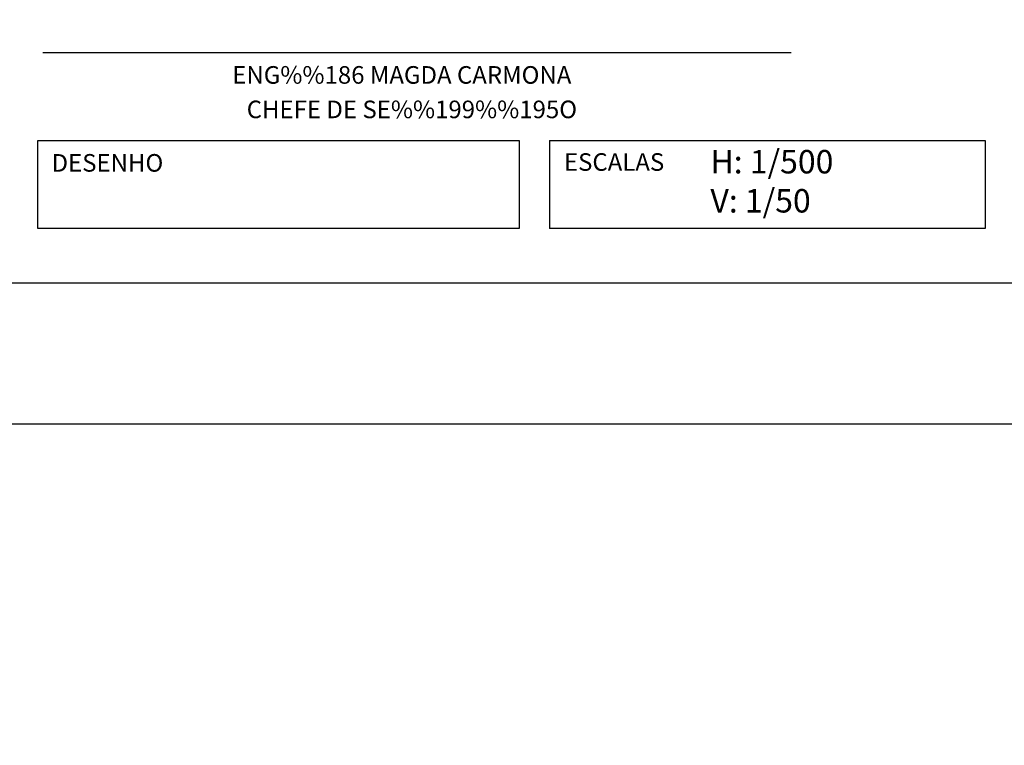
# Model space of a CAD drawing. Extents: x 187861 to 190517, y 1667295 to 1669539.
# Drawn here: x 188942 to 188983, y 1668222 to 1668253 of the extents above; entities that cross this region are included whole.
import ezdxf
from ezdxf.enums import TextEntityAlignment as Align

# ---------------------------------------------------------------- set-up
doc = ezdxf.new("R2010")
doc.units = 0
doc.header["$LTSCALE"] = 2.5
doc.header["$MEASUREMENT"] = 0
for name, color, linetype in [('CROQUI', 5, 'CONTINUOUS'), ('FORMATO', 1, 'CONTINUOUS'), ('SELO', 3, 'CONTINUOUS')]:
    doc.layers.add(name, color=color, linetype=linetype)
doc.styles.add('SN0', font='ROMAND', dxfattribs={"width": 4e-06})
doc.styles.get("Standard").update_dxf_attribs({"font": 'simplex.shx'})
doc.styles.add('TXTPVS', font='SIMPLEX.shx', dxfattribs={"height": 2})

msp = doc.modelspace()

# ---------------------------------------------------------------- linework, layer by layer
at = {"layer": 'FORMATO', "elevation": -1202.462, "flags": 128}
msp.add_lwpolyline([(188652.411, 1668235.963), (188652.411, 1668445.963), (189032.411, 1668445.963), (189032.411, 1668235.963)], close=True, dxfattribs=at)
at = {"layer": 'FORMATO', "color": 8, "elevation": -1202.462, "flags": 128}
msp.add_lwpolyline([(188664.911, 1668241.963), (188664.911, 1668439.963), (189026.411, 1668439.963), (189026.411, 1668241.963)], close=True, dxfattribs=at)
at = {"layer": 'SELO', "color": 5, "linetype": 'CONTINUOUS'}
msp.add_line((188942.493, 1668251.799), (188974.382, 1668251.799), dxfattribs=at)
at = {"layer": 'SELO', "color": 13, "linetype": 'CONTINUOUS'}
for p, q in [((188942.281, 1668248.054), (188962.787, 1668248.054)), ((188942.281, 1668244.304), (188942.281, 1668248.054)), ((188962.787, 1668248.054), (188962.787, 1668244.304)), ((188964.079, 1668248.054), (188982.654, 1668248.054)), ((188964.079, 1668248.054), (188964.079, 1668244.304)), ((188982.654, 1668248.054), (188982.654, 1668244.304)), ((188962.787, 1668244.304), (188942.281, 1668244.304)), ((188982.654, 1668244.304), (188964.079, 1668244.304))]:
    msp.add_line(p, q, dxfattribs=at)

# ---------------------------------------------------------------- texts
at = {"layer": 'CROQUI', "color": 3, "style": 'SN0'}
for s, height, rotation, width, p, p2 in [('R. JACKSON DE FIGUEIREDO', 1.08702, 93.8303, 0.587683, (188984.476, 1668406.167, -2276.408), (188983.523, 1668420.402)), ('L. PUFAL', 1.087, 93.8302, 0.624996, (188999.865, 1668414.467, -2276.408), (188999.548, 1668419.212)), ('R. OLIVEIRA LOPES', 1.08702, 93.8302, 0.593416, (188979.748, 1668406.807, -2276.408), (188979.073, 1668416.89)), ('DE CALAZANS', 1.04686, 96.5793, 0.564024, (188994.851, 1668413.919, -2276.408), (188994.129, 1668420.175)), ('PRAÇA LUIZ', 1.0469, 96.5794, 0.586, (188993.565, 1668413.766, -2276.408), (188992.909, 1668419.454)), ('PHILIPPESEN', 1.08702, 93.8304, 0.60156, (188987.977, 1668413.446, -2276.408), (188987.541, 1668419.971))]:
    msp.add_text(s, height=height, rotation=rotation, dxfattribs=dict(at, width=width)).set_placement(p, p2, align=Align.FIT)
at = {"layer": 'SELO', "color": 2, "linetype": 'CONTINUOUS'}
for s, p in [('ENG%%186 MAGDA CARMONA', (188950.563, 1668250.472)), ('  CHEFE DE SE%%199%%195O', (188950.72, 1668249.002))]:
    msp.add_text(s, height=0.75, dxfattribs=at).set_placement(p)
at = {"layer": 'SELO', "color": 13, "linetype": 'CONTINUOUS'}
for s, p in [('DESENHO', (188942.859, 1668246.722)), ('ESCALAS', (188964.701, 1668246.759))]:
    msp.add_text(s, height=0.75, dxfattribs=at).set_placement(p)
at = {"layer": 'SELO', "color": 2, "insert": (188970.945, 1668247.647), "char_height": 1, "width": 79.0184, "attachment_point": 1, "style": 'TXTPVS'}
msp.add_mtext('H: 1/500\\PV: 1/50', dxfattribs=at)

doc.saveas('drawing.dxf')
